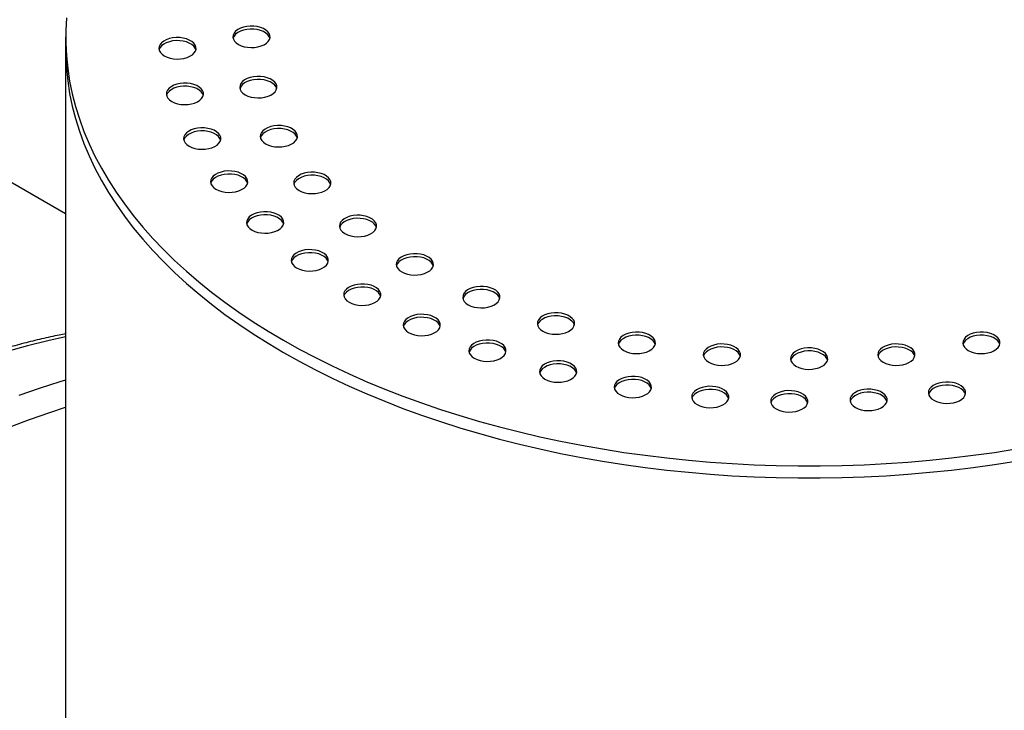
# Model space of a CAD drawing. Units: millimetres. Extents: x 8 to 413, y 5 to 290.
# Drawn here: x 299 to 323, y 227 to 244 of the extents above; entities that cross this region are included whole.
import ezdxf

# ---------------------------------------------------------------- set-up
doc = ezdxf.new("R2010")
doc.units = ezdxf.units.MM

msp = doc.modelspace()

# ---------------------------------------------------------------- linework, layer by layer
at = {"color": 7, "linetype": 'Continuous', "lineweight": 25}
for p, q in [((299.8449, 243.748765), (299.8449, 243.451841)), ((299.8449, 243.451841), (299.8449, 223.409476)), ((299.8449, 239.415752), (296.064845, 241.597931))]:
    msp.add_line(p, q, dxfattribs=at)
at = {"color": 7, "linetype": 'Continuous', "lineweight": 25, "flags": 128}
for points in [[(299.862865, 244.215233), (299.846897, 243.9043), (299.846897, 243.59323), (299.862865, 243.282297), (299.894786, 242.971774), (299.942634, 242.661933), (300.006365, 242.353046), (300.085924, 242.045386), (300.18124, 241.739222), (300.292231, 241.434822), (300.418799, 241.132455), (300.560832, 240.832387), (300.718206, 240.534879), (300.890783, 240.240195), (301.07841, 239.948592), (301.280923, 239.660327), (301.498145, 239.375653), (301.729885, 239.09482), (301.975938, 238.818074), (302.236089, 238.54566), (302.510109, 238.277815), (302.797758, 238.014776), (303.098784, 237.756773), (303.41292, 237.504033), (303.739893, 237.256777), (304.079414, 237.015224), (304.431185, 236.779586), (304.794897, 236.550068), (305.170232, 236.326873)], [(304.068943, 243.563218), (304.135579, 243.531456), (304.211423, 243.507548), (304.293734, 243.492358), (304.379538, 243.486436), (304.465732, 243.489995), (304.549202, 243.502906), (304.626931, 243.524704), (304.69611, 243.554599), (304.754237, 243.591513), (304.799213, 243.634109), (304.829412, 243.68085), (304.843742, 243.730045), (304.841686, 243.779917), (304.823317, 243.828663), (304.7893, 243.874522), (304.740864, 243.915835), (304.67976, 243.95111), (304.608195, 243.979071), (304.528758, 243.998709), (304.444318, 244.009313), (304.357928, 244.0105), (304.27271, 244.002227), (304.191744, 243.984794), (304.117956, 243.95883), (304.054013, 243.925274), (304.002227, 243.885338), (303.964469, 243.840466), (303.942103, 243.792279), (303.935938, 243.74252), (303.946197, 243.692987), (303.972509, 243.64547), (304.013924, 243.601686), (304.068943, 243.563218)], [(304.840331, 243.71165), (304.823317, 243.754432), (304.7893, 243.800291), (304.740864, 243.841604), (304.67976, 243.876879), (304.608195, 243.90484), (304.528758, 243.924478), (304.444318, 243.935082), (304.357928, 243.936269), (304.27271, 243.927996), (304.191744, 243.910563), (304.117956, 243.884599), (304.054013, 243.851043), (304.002227, 243.811107), (303.964469, 243.766235), (303.942103, 243.718048), (303.940379, 243.71165)], [(302.258387, 243.28298), (302.325023, 243.251218), (302.400867, 243.22731), (302.483179, 243.21212), (302.568982, 243.206198), (302.655176, 243.209757), (302.738646, 243.222668), (302.816375, 243.244466), (302.885554, 243.274361), (302.943681, 243.311275), (302.988657, 243.353871), (303.018856, 243.400612), (303.033186, 243.449807), (303.03113, 243.499679), (303.012761, 243.548425), (302.978744, 243.594284), (302.930308, 243.635597), (302.869204, 243.670872), (302.79764, 243.698833), (302.718202, 243.718471), (302.633762, 243.729075), (302.547372, 243.730262), (302.462154, 243.721989), (302.381188, 243.704556), (302.3074, 243.678592), (302.243458, 243.645036), (302.191671, 243.6051), (302.153913, 243.560228), (302.131547, 243.512041), (302.125382, 243.462283), (302.135641, 243.412749), (302.161953, 243.365232), (302.203368, 243.321448), (302.258387, 243.28298)], [(299.8449, 243.451841), (299.846897, 243.296306), (299.862865, 242.985373), (299.894786, 242.67485), (299.942634, 242.365009), (300.006365, 242.056122), (300.085924, 241.748462), (300.18124, 241.442298), (300.292231, 241.137898), (300.418799, 240.835532), (300.560832, 240.535463), (300.718206, 240.237955), (300.890783, 239.943271), (301.07841, 239.651668), (301.280923, 239.363403), (301.498145, 239.078729), (301.729885, 238.797896), (301.975938, 238.52115), (302.236089, 238.248736), (302.510109, 237.980891), (302.797758, 237.717852), (303.098784, 237.459849), (303.41292, 237.207109), (303.739893, 236.959853), (304.079414, 236.7183), (304.431185, 236.482662), (304.794897, 236.253144), (305.170232, 236.029949)], [(299.8449, 243.451841), (299.846897, 243.296306), (299.862865, 242.985373), (299.894786, 242.67485), (299.942634, 242.365009), (300.006365, 242.056122), (300.085924, 241.748462), (300.18124, 241.442298), (300.292231, 241.137898), (300.418799, 240.835532), (300.560832, 240.535463), (300.718206, 240.237955), (300.890783, 239.943271), (301.07841, 239.651668), (301.280923, 239.363403), (301.498145, 239.078729), (301.729885, 238.797896), (301.975938, 238.52115), (302.236089, 238.248736), (302.510109, 237.980891), (302.797758, 237.717852), (303.098784, 237.459849), (303.41292, 237.207109), (303.739893, 236.959853), (304.079414, 236.7183), (304.431185, 236.482662), (304.794897, 236.253144), (305.170232, 236.029949)], [(303.029775, 243.431412), (303.012761, 243.474194), (302.978744, 243.520053), (302.930308, 243.561366), (302.869204, 243.596641), (302.79764, 243.624602), (302.718202, 243.64424), (302.633762, 243.654844), (302.547372, 243.656031), (302.462154, 243.647758), (302.381188, 243.630325), (302.3074, 243.604361), (302.243458, 243.570805), (302.191671, 243.530869), (302.153913, 243.485997), (302.131547, 243.43781), (302.129824, 243.431412)], [(304.236829, 242.331749), (304.303465, 242.299987), (304.379309, 242.276079), (304.461621, 242.26089), (304.547424, 242.254967), (304.633619, 242.258526), (304.717089, 242.271438), (304.794818, 242.293235), (304.863996, 242.323131), (304.922124, 242.360044), (304.9671, 242.402641), (304.997298, 242.449381), (305.011629, 242.498577), (305.009572, 242.548449), (304.991203, 242.597195), (304.957186, 242.643053), (304.90875, 242.684366), (304.847646, 242.719641), (304.776082, 242.747603), (304.696644, 242.76724), (304.612204, 242.777844), (304.525814, 242.779031), (304.440596, 242.770759), (304.35963, 242.753325), (304.285842, 242.727361), (304.2219, 242.693805), (304.170113, 242.653869), (304.132355, 242.608997), (304.109989, 242.560811), (304.103825, 242.511052), (304.114084, 242.461519), (304.140396, 242.414001), (304.18181, 242.370217), (304.236829, 242.331749)], [(302.441032, 242.167553), (302.507668, 242.135791), (302.583512, 242.111884), (302.665824, 242.096694), (302.751627, 242.090772), (302.837822, 242.09433), (302.921292, 242.107242), (302.999021, 242.129039), (303.068199, 242.158935), (303.126327, 242.195848), (303.171303, 242.238445), (303.201501, 242.285186), (303.215832, 242.334381), (303.213775, 242.384253), (303.195406, 242.432999), (303.161389, 242.478857), (303.112953, 242.52017), (303.051849, 242.555445), (302.980285, 242.583407), (302.900847, 242.603044), (302.816408, 242.613648), (302.730017, 242.614836), (302.644799, 242.606563), (302.563833, 242.58913), (302.490045, 242.563166), (302.426103, 242.529609), (302.374316, 242.489673), (302.336558, 242.444801), (302.314192, 242.396615), (302.308028, 242.346856), (302.318287, 242.297323), (302.344599, 242.249806), (302.386013, 242.206022), (302.441032, 242.167553)], [(303.21242, 242.315985), (303.195406, 242.358768), (303.161389, 242.404626), (303.112953, 242.445939), (303.051849, 242.481214), (302.980285, 242.509176), (302.900847, 242.528813), (302.816408, 242.539417), (302.730017, 242.540605), (302.644799, 242.532332), (302.563833, 242.514899), (302.490045, 242.488935), (302.426103, 242.455378), (302.374316, 242.415442), (302.336558, 242.37057), (302.314192, 242.322384), (302.312469, 242.315985)], [(305.008217, 242.480181), (304.991203, 242.522964), (304.957186, 242.568822), (304.90875, 242.610135), (304.847646, 242.64541), (304.776082, 242.673372), (304.696644, 242.693009), (304.612204, 242.703613), (304.525814, 242.7048), (304.440596, 242.696528), (304.35963, 242.679094), (304.285842, 242.65313), (304.2219, 242.619574), (304.170113, 242.579638), (304.132355, 242.534766), (304.109989, 242.48658), (304.108266, 242.480181)], [(302.864404, 241.074137), (302.93104, 241.042375), (303.006884, 241.018468), (303.089196, 241.003278), (303.174999, 240.997356), (303.261194, 241.000914), (303.344664, 241.013826), (303.422393, 241.035623), (303.491571, 241.065519), (303.549699, 241.102432), (303.594675, 241.145029), (303.624873, 241.19177), (303.639204, 241.240965), (303.637147, 241.290837), (303.618778, 241.339583), (303.584761, 241.385441), (303.536325, 241.426755), (303.475221, 241.462029), (303.403657, 241.489991), (303.324219, 241.509628), (303.239779, 241.520233), (303.153389, 241.52142), (303.068171, 241.513147), (302.987205, 241.495714), (302.913417, 241.46975), (302.849475, 241.436193), (302.797688, 241.396257), (302.75993, 241.351385), (302.737564, 241.303199), (302.7314, 241.25344), (302.741659, 241.203907), (302.767971, 241.15639), (302.809385, 241.112606), (302.864404, 241.074137)], [(304.736354, 241.130604), (304.80299, 241.098842), (304.878834, 241.074934), (304.961146, 241.059744), (305.046949, 241.053822), (305.133143, 241.05738), (305.216614, 241.070292), (305.294342, 241.092089), (305.363521, 241.121985), (305.421649, 241.158898), (305.466625, 241.201495), (305.496823, 241.248236), (305.511153, 241.297431), (305.509097, 241.347303), (305.490728, 241.396049), (305.456711, 241.441907), (305.408275, 241.483221), (305.347171, 241.518495), (305.275607, 241.546457), (305.196169, 241.566095), (305.111729, 241.576699), (305.025339, 241.577886), (304.940121, 241.569613), (304.859155, 241.55218), (304.785367, 241.526216), (304.721425, 241.492659), (304.669638, 241.452723), (304.63188, 241.407851), (304.609514, 241.359665), (304.603349, 241.309906), (304.613608, 241.260373), (304.639921, 241.212856), (304.681335, 241.169072), (304.736354, 241.130604)], [(305.507742, 241.279035), (305.490728, 241.321818), (305.456711, 241.367676), (305.408275, 241.40899), (305.347171, 241.444264), (305.275607, 241.472226), (305.196169, 241.491864), (305.111729, 241.502468), (305.025339, 241.503655), (304.940121, 241.495382), (304.859155, 241.477949), (304.785367, 241.451985), (304.721425, 241.418428), (304.669638, 241.378492), (304.63188, 241.33362), (304.609514, 241.285434), (304.607791, 241.279035)], [(303.635792, 241.222569), (303.618778, 241.265352), (303.584761, 241.31121), (303.536325, 241.352524), (303.475221, 241.387798), (303.403657, 241.41576), (303.324219, 241.435397), (303.239779, 241.446002), (303.153389, 241.447189), (303.068171, 241.438916), (302.987205, 241.421483), (302.913417, 241.395519), (302.849475, 241.361962), (302.797688, 241.322026), (302.75993, 241.277154), (302.737564, 241.228968), (302.735841, 241.222569)], [(303.521826, 240.019976), (303.588462, 239.988214), (303.664306, 239.964306), (303.746617, 239.949116), (303.832421, 239.943194), (303.918615, 239.946753), (304.002085, 239.959664), (304.079814, 239.981462), (304.148993, 240.011357), (304.20712, 240.048271), (304.252096, 240.090867), (304.282295, 240.137608), (304.296625, 240.186803), (304.294569, 240.236675), (304.2762, 240.285421), (304.242183, 240.33128), (304.193747, 240.372593), (304.132643, 240.407868), (304.061079, 240.435829), (303.981641, 240.455467), (303.897201, 240.466071), (303.810811, 240.467258), (303.725593, 240.458985), (303.644627, 240.441552), (303.570839, 240.415588), (303.506897, 240.382032), (303.45511, 240.342096), (303.417352, 240.297224), (303.394986, 240.249037), (303.388821, 240.199279), (303.39908, 240.149745), (303.425392, 240.102228), (303.466807, 240.058444), (303.521826, 240.019976)], [(304.293214, 240.168408), (304.2762, 240.21119), (304.242183, 240.257049), (304.193747, 240.298362), (304.132643, 240.333637), (304.061079, 240.361598), (303.981641, 240.381236), (303.897201, 240.39184), (303.810811, 240.393027), (303.725593, 240.384754), (303.644627, 240.367321), (303.570839, 240.341357), (303.506897, 240.307801), (303.45511, 240.267865), (303.417352, 240.222993), (303.394986, 240.174807), (303.393263, 240.168408)], [(305.555218, 239.989357), (305.621854, 239.957595), (305.697698, 239.933687), (305.780009, 239.918497), (305.865813, 239.912575), (305.952007, 239.916134), (306.035477, 239.929045), (306.113206, 239.950843), (306.182384, 239.980738), (306.240512, 240.017652), (306.285488, 240.060248), (306.315687, 240.106989), (306.330017, 240.156184), (306.327961, 240.206056), (306.309592, 240.254802), (306.275575, 240.300661), (306.227139, 240.341974), (306.166034, 240.377249), (306.09447, 240.40521), (306.015033, 240.424848), (305.930593, 240.435452), (305.844203, 240.436639), (305.758985, 240.428366), (305.678019, 240.410933), (305.604231, 240.384969), (305.540288, 240.351413), (305.488502, 240.311477), (305.450743, 240.266605), (305.428378, 240.218418), (305.422213, 240.16866), (305.432472, 240.119126), (305.458784, 240.071609), (305.500198, 240.027825), (305.555218, 239.989357)], [(306.326605, 240.137789), (306.309592, 240.180571), (306.275575, 240.22643), (306.227139, 240.267743), (306.166034, 240.303018), (306.09447, 240.330979), (306.015033, 240.350617), (305.930593, 240.361221), (305.844203, 240.362408), (305.758985, 240.354135), (305.678019, 240.336702), (305.604231, 240.310738), (305.540288, 240.277182), (305.488502, 240.237246), (305.450743, 240.192374), (305.428378, 240.144188), (305.426654, 240.137789)], [(304.40293, 239.021693), (304.469566, 238.989931), (304.54541, 238.966023), (304.627721, 238.950834), (304.713525, 238.944911), (304.799719, 238.94847), (304.883189, 238.961382), (304.960918, 238.983179), (305.030097, 239.013075), (305.088224, 239.049988), (305.1332, 239.092585), (305.163399, 239.139325), (305.177729, 239.188521), (305.175673, 239.238393), (305.157304, 239.287139), (305.123287, 239.332997), (305.074851, 239.37431), (305.013747, 239.409585), (304.942182, 239.437547), (304.862745, 239.457184), (304.778305, 239.467788), (304.691915, 239.468975), (304.606697, 239.460703), (304.525731, 239.443269), (304.451943, 239.417305), (304.388, 239.383749), (304.336214, 239.343813), (304.298456, 239.298941), (304.27609, 239.250755), (304.269925, 239.200996), (304.280184, 239.151463), (304.306496, 239.103945), (304.34791, 239.060161), (304.40293, 239.021693)], [(305.174317, 239.170125), (305.157304, 239.212908), (305.123287, 239.258766), (305.074851, 239.300079), (305.013747, 239.335354), (304.942182, 239.363316), (304.862745, 239.382953), (304.778305, 239.393557), (304.691915, 239.394744), (304.606697, 239.386472), (304.525731, 239.369038), (304.451943, 239.343074), (304.388, 239.309518), (304.336214, 239.269582), (304.298456, 239.22471), (304.27609, 239.176524), (304.274366, 239.170125)], [(306.673257, 238.93611), (306.739893, 238.904348), (306.815737, 238.880441), (306.898048, 238.865251), (306.983852, 238.859329), (307.070046, 238.862887), (307.153516, 238.875799), (307.231245, 238.897596), (307.300423, 238.927492), (307.358551, 238.964405), (307.403527, 239.007002), (307.433726, 239.053743), (307.448056, 239.102938), (307.446, 239.15281), (307.427631, 239.201556), (307.393614, 239.247414), (307.345178, 239.288727), (307.284073, 239.324002), (307.212509, 239.351964), (307.133072, 239.371601), (307.048632, 239.382206), (306.962242, 239.383393), (306.877024, 239.37512), (306.796058, 239.357687), (306.72227, 239.331723), (306.658327, 239.298166), (306.606541, 239.25823), (306.568782, 239.213358), (306.546417, 239.165172), (306.540252, 239.115413), (306.550511, 239.06588), (306.576823, 239.018363), (306.618237, 238.974579), (306.673257, 238.93611)], [(307.444644, 239.084542), (307.427631, 239.127325), (307.393614, 239.173183), (307.345178, 239.214497), (307.284073, 239.249771), (307.212509, 239.277733), (307.133072, 239.29737), (307.048632, 239.307975), (306.962242, 239.309162), (306.877024, 239.300889), (306.796058, 239.283456), (306.72227, 239.257492), (306.658327, 239.223935), (306.606541, 239.183999), (306.568782, 239.139127), (306.546417, 239.090941), (306.544693, 239.084542)], [(305.49382, 238.095033), (305.560456, 238.063271), (305.6363, 238.039363), (305.718612, 238.024174), (305.804415, 238.018251), (305.890609, 238.02181), (305.974079, 238.034722), (306.051808, 238.056519), (306.120987, 238.086415), (306.179114, 238.123328), (306.22409, 238.165925), (306.254289, 238.212665), (306.268619, 238.261861), (306.266563, 238.311733), (306.248194, 238.360479), (306.214177, 238.406337), (306.165741, 238.44765), (306.104637, 238.482925), (306.033073, 238.510887), (305.953635, 238.530524), (305.869195, 238.541128), (305.782805, 238.542315), (305.697587, 238.534043), (305.616621, 238.516609), (305.542833, 238.490645), (305.478891, 238.457089), (305.427104, 238.417153), (305.389346, 238.372281), (305.36698, 238.324095), (305.360815, 238.274336), (305.371074, 238.224803), (305.397387, 238.177285), (305.438801, 238.133501), (305.49382, 238.095033)], [(306.265208, 238.243465), (306.248194, 238.286248), (306.214177, 238.332106), (306.165741, 238.373419), (306.104637, 238.408694), (306.033073, 238.436656), (305.953635, 238.456293), (305.869195, 238.466897), (305.782805, 238.468084), (305.697587, 238.459812), (305.616621, 238.442378), (305.542833, 238.416414), (305.478891, 238.382858), (305.427104, 238.342922), (305.389346, 238.29805), (305.36698, 238.249864), (305.365257, 238.243465)], [(308.062941, 237.996799), (308.129577, 237.965037), (308.205422, 237.941129), (308.287733, 237.925939), (308.373536, 237.920017), (308.459731, 237.923576), (308.543201, 237.936487), (308.62093, 237.958285), (308.690108, 237.98818), (308.748236, 238.025094), (308.793212, 238.06769), (308.823411, 238.114431), (308.837741, 238.163626), (308.835684, 238.213498), (308.817316, 238.262244), (308.783298, 238.308103), (308.734862, 238.349416), (308.673758, 238.384691), (308.602194, 238.412652), (308.522756, 238.43229), (308.438317, 238.442894), (308.351927, 238.444081), (308.266708, 238.435808), (308.185742, 238.418375), (308.111955, 238.392411), (308.048012, 238.358855), (307.996226, 238.318919), (307.958467, 238.274047), (307.936101, 238.225861), (307.929937, 238.176102), (307.940196, 238.126568), (307.966508, 238.079051), (308.007922, 238.035267), (308.062941, 237.996799)], [(308.834329, 238.145231), (308.817316, 238.188013), (308.783298, 238.233872), (308.734862, 238.275185), (308.673758, 238.31046), (308.602194, 238.338421), (308.522756, 238.358059), (308.438317, 238.368663), (308.351927, 238.36985), (308.266708, 238.361577), (308.185742, 238.344144), (308.111955, 238.31818), (308.048012, 238.284624), (307.996226, 238.244688), (307.958467, 238.199816), (307.936101, 238.15163), (307.934378, 238.145231)], [(306.777293, 237.25461), (306.843929, 237.222848), (306.919773, 237.19894), (307.002084, 237.18375), (307.087888, 237.177828), (307.174082, 237.181387), (307.257552, 237.194298), (307.335281, 237.216095), (307.404459, 237.245991), (307.462587, 237.282904), (307.507563, 237.325501), (307.537762, 237.372242), (307.552092, 237.421437), (307.550036, 237.471309), (307.531667, 237.520055), (307.49765, 237.565914), (307.449214, 237.607227), (307.388109, 237.642501), (307.316545, 237.670463), (307.237108, 237.690101), (307.152668, 237.700705), (307.066278, 237.701892), (306.98106, 237.693619), (306.900094, 237.676186), (306.826306, 237.650222), (306.762363, 237.616665), (306.710577, 237.57673), (306.672819, 237.531858), (306.650453, 237.483671), (306.644288, 237.433912), (306.654547, 237.384379), (306.680859, 237.336862), (306.722273, 237.293078), (306.777293, 237.25461)], [(307.54868, 237.403041), (307.531667, 237.445824), (307.49765, 237.491683), (307.449214, 237.532996), (307.388109, 237.56827), (307.316545, 237.596232), (307.237108, 237.61587), (307.152668, 237.626474), (307.066278, 237.627661), (306.98106, 237.619388), (306.900094, 237.601955), (306.826306, 237.575991), (306.762363, 237.542434), (306.710577, 237.502499), (306.672819, 237.457627), (306.650453, 237.40944), (306.648729, 237.403041)], [(309.690053, 237.194551), (309.756689, 237.162789), (309.832533, 237.138881), (309.914845, 237.123691), (310.000648, 237.117769), (310.086842, 237.121328), (310.170313, 237.134239), (310.248041, 237.156037), (310.31722, 237.185932), (310.375348, 237.222846), (310.420324, 237.265442), (310.450522, 237.312183), (310.464853, 237.361379), (310.462796, 237.411251), (310.444427, 237.459997), (310.41041, 237.505855), (310.361974, 237.547168), (310.30087, 237.582443), (310.229306, 237.610404), (310.149868, 237.630042), (310.065428, 237.640646), (309.979038, 237.641833), (309.89382, 237.633561), (309.812854, 237.616127), (309.739066, 237.590163), (309.675124, 237.556607), (309.623337, 237.516671), (309.585579, 237.471799), (309.563213, 237.423613), (309.557048, 237.373854), (309.567308, 237.32432), (309.59362, 237.276803), (309.635034, 237.233019), (309.690053, 237.194551)], [(310.461441, 237.342983), (310.444427, 237.385766), (310.41041, 237.431624), (310.361974, 237.472937), (310.30087, 237.508212), (310.229306, 237.536173), (310.149868, 237.555811), (310.065428, 237.566415), (309.979038, 237.567602), (309.89382, 237.55933), (309.812854, 237.541896), (309.739066, 237.515932), (309.675124, 237.482376), (309.623337, 237.44244), (309.585579, 237.397568), (309.563213, 237.349382), (309.56149, 237.342983)], [(308.233107, 236.513677), (308.299743, 236.481915), (308.375587, 236.458007), (308.457898, 236.442817), (308.543702, 236.436895), (308.629896, 236.440454), (308.713366, 236.453365), (308.791095, 236.475162), (308.860273, 236.505058), (308.918401, 236.541971), (308.963377, 236.584568), (308.993576, 236.631309), (309.007906, 236.680504), (309.00585, 236.730376), (308.987481, 236.779122), (308.953464, 236.824981), (308.905028, 236.866294), (308.843923, 236.901568), (308.772359, 236.92953), (308.692922, 236.949168), (308.608482, 236.959772), (308.522092, 236.960959), (308.436874, 236.952686), (308.355908, 236.935253), (308.28212, 236.909289), (308.218177, 236.875732), (308.166391, 236.835797), (308.128632, 236.790925), (308.106267, 236.742738), (308.100102, 236.692979), (308.110361, 236.643446), (308.136673, 236.595929), (308.178087, 236.552145), (308.233107, 236.513677)], [(311.514527, 236.549121), (311.581163, 236.517359), (311.657007, 236.493451), (311.739319, 236.478261), (311.825122, 236.472339), (311.911316, 236.475898), (311.994786, 236.488809), (312.072515, 236.510607), (312.141694, 236.540502), (312.199821, 236.577415), (312.244798, 236.620012), (312.274996, 236.666753), (312.289326, 236.715948), (312.28727, 236.76582), (312.268901, 236.814566), (312.234884, 236.860425), (312.186448, 236.901738), (312.125344, 236.937013), (312.05378, 236.964974), (311.974342, 236.984612), (311.889902, 236.995216), (311.803512, 236.996403), (311.718294, 236.98813), (311.637328, 236.970697), (311.56354, 236.944733), (311.499598, 236.911176), (311.447811, 236.871241), (311.410053, 236.826369), (311.387687, 236.778182), (311.381522, 236.728423), (311.391781, 236.67889), (311.418094, 236.631373), (311.459508, 236.587589), (311.514527, 236.549121)], [(309.004494, 236.662108), (308.987481, 236.704891), (308.953464, 236.75075), (308.905028, 236.792063), (308.843923, 236.827337), (308.772359, 236.855299), (308.692922, 236.874937), (308.608482, 236.885541), (308.522092, 236.886728), (308.436874, 236.878455), (308.355908, 236.861022), (308.28212, 236.835058), (308.218177, 236.801501), (308.166391, 236.761566), (308.128632, 236.716694), (308.106267, 236.668507), (308.104543, 236.662108)], [(312.285915, 236.697553), (312.268901, 236.740335), (312.234884, 236.786194), (312.186448, 236.827507), (312.125344, 236.862782), (312.05378, 236.890743), (311.974342, 236.910381), (311.889902, 236.920985), (311.803512, 236.922172), (311.718294, 236.913899), (311.637328, 236.896466), (311.56354, 236.870502), (311.499598, 236.836945), (311.447811, 236.79701), (311.410053, 236.752138), (311.387687, 236.703951), (311.385964, 236.697553)], [(313.491438, 236.076401), (313.558074, 236.044639), (313.633919, 236.020731), (313.71623, 236.005541), (313.802033, 235.999619), (313.888228, 236.003178), (313.971698, 236.016089), (314.049427, 236.037887), (314.118605, 236.067782), (314.176733, 236.104696), (314.221709, 236.147292), (314.251908, 236.194033), (314.266238, 236.243229), (314.264181, 236.2931), (314.245813, 236.341846), (314.211796, 236.387705), (314.16336, 236.429018), (314.102255, 236.464293), (314.030691, 236.492254), (313.951254, 236.511892), (313.866814, 236.522496), (313.780424, 236.523683), (313.695206, 236.51541), (313.614239, 236.497977), (313.540452, 236.472013), (313.476509, 236.438457), (313.424723, 236.398521), (313.386964, 236.353649), (313.364599, 236.305463), (313.358434, 236.255704), (313.368693, 236.20617), (313.395005, 236.158653), (313.436419, 236.114869), (313.491438, 236.076401)], [(314.262826, 236.224833), (314.245813, 236.267616), (314.211796, 236.313474), (314.16336, 236.354787), (314.102255, 236.390062), (314.030691, 236.418023), (313.951254, 236.437661), (313.866814, 236.448265), (313.780424, 236.449452), (313.695206, 236.44118), (313.614239, 236.423746), (313.540452, 236.397782), (313.476509, 236.364226), (313.424723, 236.32429), (313.386964, 236.279418), (313.364599, 236.231232), (313.362875, 236.224833)], [(321.919175, 236.076401), (321.985811, 236.044639), (322.061655, 236.020731), (322.143966, 236.005541), (322.22977, 235.999619), (322.315964, 236.003178), (322.399434, 236.016089), (322.477163, 236.037887), (322.546341, 236.067782), (322.604469, 236.104696), (322.649445, 236.147292), (322.679644, 236.194033), (322.693974, 236.243229), (322.691918, 236.2931), (322.673549, 236.341846), (322.639532, 236.387705), (322.591096, 236.429018), (322.529991, 236.464293), (322.458427, 236.492254), (322.37899, 236.511892), (322.29455, 236.522496), (322.20816, 236.523683), (322.122942, 236.51541), (322.041976, 236.497977), (321.968188, 236.472013), (321.904245, 236.438457), (321.852459, 236.398521), (321.814701, 236.353649), (321.792335, 236.305463), (321.78617, 236.255704), (321.796429, 236.20617), (321.822741, 236.158653), (321.864155, 236.114869), (321.919175, 236.076401)], [(322.690562, 236.224833), (322.673549, 236.267616), (322.639532, 236.313474), (322.591096, 236.354787), (322.529991, 236.390062), (322.458427, 236.418023), (322.37899, 236.437661), (322.29455, 236.448265), (322.20816, 236.449452), (322.122942, 236.44118), (322.041976, 236.423746), (321.968188, 236.397782), (321.904245, 236.364226), (321.852459, 236.32429), (321.814701, 236.279418), (321.792335, 236.231232), (321.790611, 236.224833)], [(305.170232, 236.326873), (305.556858, 236.110197), (305.954438, 235.90023), (306.36262, 235.697157), (306.781048, 235.501156), (307.209353, 235.312399), (307.647159, 235.131052), (308.094081, 234.957274), (308.549728, 234.791217), (309.013699, 234.633029), (309.485586, 234.482847), (309.964975, 234.340803), (310.451445, 234.207023), (310.944568, 234.081623), (311.443912, 233.964715), (311.949038, 233.8564), (312.459502, 233.756773), (312.974855, 233.665923), (313.494646, 233.583929), (314.018418, 233.510864), (314.54571, 233.44679), (315.07606, 233.391765), (315.609001, 233.345836), (316.144066, 233.309045), (316.680784, 233.281423), (317.218685, 233.262995), (317.757295, 233.253777), (318.296142, 233.253777), (318.834752, 233.262995), (319.372653, 233.281423), (319.909371, 233.309045), (320.444436, 233.345836), (320.977378, 233.391765), (321.507727, 233.44679), (322.035019, 233.510864), (322.558791, 233.583929), (323.078582, 233.665923)], [(309.838303, 235.883919), (309.904939, 235.852157), (309.980783, 235.828249), (310.063094, 235.81306), (310.148898, 235.807137), (310.235092, 235.810696), (310.318562, 235.823608), (310.396291, 235.845405), (310.46547, 235.875301), (310.523597, 235.912214), (310.568573, 235.954811), (310.598772, 236.001551), (310.613102, 236.050747), (310.611046, 236.100619), (310.592677, 236.149365), (310.55866, 236.195223), (310.510224, 236.236536), (310.44912, 236.271811), (310.377555, 236.299772), (310.298118, 236.31941), (310.213678, 236.330014), (310.127288, 236.331201), (310.04207, 236.322929), (309.961104, 236.305495), (309.887316, 236.279531), (309.823373, 236.245975), (309.771587, 236.206039), (309.733829, 236.161167), (309.711463, 236.112981), (309.705298, 236.063222), (309.715557, 236.013689), (309.741869, 235.966171), (309.783283, 235.922387), (309.838303, 235.883919)], [(310.609691, 236.032351), (310.592677, 236.075134), (310.55866, 236.120992), (310.510224, 236.162305), (310.44912, 236.19758), (310.377555, 236.225541), (310.298118, 236.245179), (310.213678, 236.255783), (310.127288, 236.25697), (310.04207, 236.248698), (309.961104, 236.231264), (309.887316, 236.2053), (309.823373, 236.171744), (309.771587, 236.131808), (309.733829, 236.086936), (309.711463, 236.03875), (309.709739, 236.032351)], [(315.572109, 235.788031), (315.638745, 235.756269), (315.714589, 235.732361), (315.796901, 235.717172), (315.882704, 235.711249), (315.968899, 235.714808), (316.052369, 235.72772), (316.130098, 235.749517), (316.199276, 235.779413), (316.257404, 235.816326), (316.30238, 235.858923), (316.332579, 235.905664), (316.346909, 235.954859), (316.344852, 236.004731), (316.326484, 236.053477), (316.292466, 236.099335), (316.24403, 236.140648), (316.182926, 236.175923), (316.111362, 236.203885), (316.031924, 236.223522), (315.947485, 236.234126), (315.861095, 236.235314), (315.775876, 236.227041), (315.69491, 236.209608), (315.621122, 236.183643), (315.55718, 236.150087), (315.505394, 236.110151), (315.467635, 236.065279), (315.445269, 236.017093), (315.439105, 235.967334), (315.449364, 235.917801), (315.475676, 235.870283), (315.51709, 235.826499), (315.572109, 235.788031)], [(319.838504, 235.788031), (319.90514, 235.756269), (319.980984, 235.732361), (320.063295, 235.717172), (320.149099, 235.711249), (320.235293, 235.714808), (320.318763, 235.72772), (320.396492, 235.749517), (320.465671, 235.779413), (320.523798, 235.816326), (320.568774, 235.858923), (320.598973, 235.905664), (320.613303, 235.954859), (320.611247, 236.004731), (320.592878, 236.053477), (320.558861, 236.099335), (320.510425, 236.140648), (320.449321, 236.175923), (320.377756, 236.203885), (320.298319, 236.223522), (320.213879, 236.234126), (320.127489, 236.235314), (320.042271, 236.227041), (319.961305, 236.209608), (319.887517, 236.183643), (319.823574, 236.150087), (319.771788, 236.110151), (319.73403, 236.065279), (319.711664, 236.017093), (319.705499, 235.967334), (319.715758, 235.917801), (319.74207, 235.870283), (319.783484, 235.826499), (319.838504, 235.788031)], [(305.170232, 236.029949), (305.556858, 235.813273), (305.954438, 235.603307), (306.36262, 235.400233), (306.781048, 235.204232), (307.209353, 235.015475), (307.647159, 234.834128), (308.094081, 234.66035), (308.549728, 234.494293), (309.013699, 234.336105), (309.485586, 234.185923), (309.964975, 234.043879), (310.451445, 233.910099), (310.944568, 233.784699), (311.443912, 233.667791), (311.949038, 233.559476), (312.459502, 233.45985), (312.974855, 233.368999), (313.494646, 233.287006), (314.018418, 233.21394), (314.54571, 233.149866), (315.07606, 233.094841), (315.609001, 233.048912), (316.144066, 233.012121), (316.680784, 232.984499), (317.218685, 232.966071), (317.757295, 232.956853), (318.296142, 232.956853), (318.834752, 232.966071), (319.372653, 232.984499), (319.909371, 233.012121), (320.444436, 233.048912), (320.977378, 233.094841), (321.507727, 233.149866), (322.035019, 233.21394), (322.558791, 233.287006), (323.078582, 233.368999)], [(305.170232, 236.029949), (305.556858, 235.813273), (305.954438, 235.603307), (306.36262, 235.400233), (306.781048, 235.204232), (307.209353, 235.015475), (307.647159, 234.834128), (308.094081, 234.66035), (308.549728, 234.494293), (309.013699, 234.336105), (309.485586, 234.185923), (309.964975, 234.043879), (310.451445, 233.910099), (310.944568, 233.784699), (311.443912, 233.667791), (311.949038, 233.559476), (312.459502, 233.45985), (312.974855, 233.368999), (313.494646, 233.287006), (314.018418, 233.21394), (314.54571, 233.149866), (315.07606, 233.094841), (315.609001, 233.048912), (316.144066, 233.012121), (316.680784, 232.984499), (317.218685, 232.966071), (317.757295, 232.956853), (318.296142, 232.956853), (318.834752, 232.966071), (319.372653, 232.984499), (319.909371, 233.012121), (320.444436, 233.048912), (320.977378, 233.094841), (321.507727, 233.149866), (322.035019, 233.21394), (322.558791, 233.287006), (323.078582, 233.368999)], [(316.343497, 235.936463), (316.326484, 235.979246), (316.292466, 236.025104), (316.24403, 236.066417), (316.182926, 236.101692), (316.111362, 236.129654), (316.031924, 236.149291), (315.947485, 236.159895), (315.861095, 236.161083), (315.775876, 236.15281), (315.69491, 236.135377), (315.621122, 236.109412), (315.55718, 236.075856), (315.505394, 236.03592), (315.467635, 235.991048), (315.445269, 235.942862), (315.443546, 235.936463)], [(317.705306, 235.691113), (317.771942, 235.659351), (317.847787, 235.635443), (317.930098, 235.620253), (318.015902, 235.614331), (318.102096, 235.61789), (318.185566, 235.630801), (318.263295, 235.652598), (318.332473, 235.682494), (318.390601, 235.719407), (318.435577, 235.762004), (318.465776, 235.808745), (318.480106, 235.85794), (318.47805, 235.907812), (318.459681, 235.956558), (318.425664, 236.002417), (318.377228, 236.04373), (318.316123, 236.079004), (318.244559, 236.106966), (318.165122, 236.126604), (318.080682, 236.137208), (317.994292, 236.138395), (317.909074, 236.130122), (317.828108, 236.112689), (317.75432, 236.086725), (317.690377, 236.053168), (317.638591, 236.013232), (317.600832, 235.968361), (317.578467, 235.920174), (317.572302, 235.870415), (317.582561, 235.820882), (317.608873, 235.773365), (317.650287, 235.729581), (317.705306, 235.691113)], [(318.476694, 235.839544), (318.459681, 235.882327), (318.425664, 235.928186), (318.377228, 235.969499), (318.316123, 236.004773), (318.244559, 236.032735), (318.165122, 236.052373), (318.080682, 236.062977), (317.994292, 236.064164), (317.909074, 236.055891), (317.828108, 236.038458), (317.75432, 236.012494), (317.690377, 235.978937), (317.638591, 235.939002), (317.600832, 235.89413), (317.578467, 235.845943), (317.576743, 235.839544)], [(320.609891, 235.936463), (320.592878, 235.979246), (320.558861, 236.025104), (320.510425, 236.066417), (320.449321, 236.101692), (320.377756, 236.129654), (320.298319, 236.149291), (320.213879, 236.159895), (320.127489, 236.161083), (320.042271, 236.15281), (319.961305, 236.135377), (319.887517, 236.109412), (319.823574, 236.075856), (319.771788, 236.03592), (319.73403, 235.991048), (319.711664, 235.942862), (319.70994, 235.936463)], [(311.567566, 235.375269), (311.634202, 235.343507), (311.710047, 235.319599), (311.792358, 235.304409), (311.878161, 235.298487), (311.964356, 235.302046), (312.047826, 235.314957), (312.125555, 235.336755), (312.194733, 235.36665), (312.252861, 235.403563), (312.297837, 235.44616), (312.328036, 235.492901), (312.342366, 235.542096), (312.340309, 235.591968), (312.321941, 235.640714), (312.287924, 235.686573), (312.239487, 235.727886), (312.178383, 235.763161), (312.106819, 235.791122), (312.027381, 235.81076), (311.942942, 235.821364), (311.856552, 235.822551), (311.771334, 235.814278), (311.690367, 235.796845), (311.61658, 235.770881), (311.552637, 235.737324), (311.500851, 235.697389), (311.463092, 235.652517), (311.440727, 235.60433), (311.434562, 235.554571), (311.444821, 235.505038), (311.471133, 235.457521), (311.512547, 235.413737), (311.567566, 235.375269)], [(312.338954, 235.523701), (312.321941, 235.566483), (312.287924, 235.612342), (312.239487, 235.653655), (312.178383, 235.68893), (312.106819, 235.716891), (312.027381, 235.736529), (311.942942, 235.747133), (311.856552, 235.74832), (311.771334, 235.740047), (311.690367, 235.722614), (311.61658, 235.69665), (311.552637, 235.663093), (311.500851, 235.623158), (311.463092, 235.578286), (311.440727, 235.530099), (311.439003, 235.523701)], [(313.393626, 234.995747), (313.460262, 234.963985), (313.536106, 234.940077), (313.618417, 234.924888), (313.704221, 234.918965), (313.790415, 234.922524), (313.873885, 234.935436), (313.951614, 234.957233), (314.020793, 234.987129), (314.07892, 235.024042), (314.123896, 235.066639), (314.154095, 235.113379), (314.168425, 235.162575), (314.166369, 235.212447), (314.148, 235.261193), (314.113983, 235.307051), (314.065547, 235.348364), (314.004443, 235.383639), (313.932878, 235.411601), (313.853441, 235.431238), (313.769001, 235.441842), (313.682611, 235.443029), (313.597393, 235.434757), (313.516427, 235.417323), (313.442639, 235.391359), (313.378696, 235.357803), (313.32691, 235.317867), (313.289152, 235.272995), (313.266786, 235.224809), (313.260621, 235.17505), (313.27088, 235.125517), (313.297192, 235.077999), (313.338606, 235.034215), (313.393626, 234.995747)], [(314.165013, 235.144179), (314.148, 235.186962), (314.113983, 235.23282), (314.065547, 235.274133), (314.004443, 235.309408), (313.932878, 235.33737), (313.853441, 235.357007), (313.769001, 235.367611), (313.682611, 235.368798), (313.597393, 235.360526), (313.516427, 235.343092), (313.442639, 235.317128), (313.378696, 235.283572), (313.32691, 235.243636), (313.289152, 235.198764), (313.266786, 235.150578), (313.265062, 235.144179)], [(321.076611, 234.856362), (321.143247, 234.824601), (321.219091, 234.800693), (321.301403, 234.785503), (321.387206, 234.779581), (321.473401, 234.783139), (321.556871, 234.796051), (321.6346, 234.817848), (321.703778, 234.847744), (321.761906, 234.884657), (321.806882, 234.927254), (321.83708, 234.973995), (321.851411, 235.02319), (321.849354, 235.073062), (321.830985, 235.121808), (321.796968, 235.167666), (321.748532, 235.20898), (321.687428, 235.244254), (321.615864, 235.272216), (321.536426, 235.291853), (321.451987, 235.302458), (321.365596, 235.303645), (321.280378, 235.295372), (321.199412, 235.277939), (321.125624, 235.251975), (321.061682, 235.218418), (321.009895, 235.178482), (320.972137, 235.13361), (320.949771, 235.085424), (320.943607, 235.035665), (320.953866, 234.986132), (320.980178, 234.938615), (321.021592, 234.894831), (321.076611, 234.856362)], [(315.287683, 234.75134), (315.354319, 234.719578), (315.430163, 234.69567), (315.512475, 234.68048), (315.598278, 234.674558), (315.684472, 234.678117), (315.767942, 234.691028), (315.845671, 234.712826), (315.91485, 234.742721), (315.972977, 234.779634), (316.017953, 234.822231), (316.048152, 234.868972), (316.062482, 234.918167), (316.060426, 234.968039), (316.042057, 235.016785), (316.00804, 235.062644), (315.959604, 235.103957), (315.8985, 235.139232), (315.826936, 235.167193), (315.747498, 235.186831), (315.663058, 235.197435), (315.576668, 235.198622), (315.49145, 235.190349), (315.410484, 235.172916), (315.336696, 235.146952), (315.272754, 235.113395), (315.220967, 235.07346), (315.183209, 235.028588), (315.160843, 234.980401), (315.154678, 234.930642), (315.164937, 234.881109), (315.19125, 234.833592), (315.232664, 234.789808), (315.287683, 234.75134)], [(316.059071, 234.899772), (316.042057, 234.942554), (316.00804, 234.988413), (315.959604, 235.029726), (315.8985, 235.065001), (315.826936, 235.092962), (315.747498, 235.1126), (315.663058, 235.123204), (315.576668, 235.124391), (315.49145, 235.116118), (315.410484, 235.098685), (315.336696, 235.072721), (315.272754, 235.039165), (315.220967, 234.999229), (315.183209, 234.954357), (315.160843, 234.90617), (315.15912, 234.899772)], [(317.219867, 234.645901), (317.286503, 234.614139), (317.362348, 234.590231), (317.444659, 234.575041), (317.530463, 234.569119), (317.616657, 234.572678), (317.700127, 234.585589), (317.777856, 234.607387), (317.847034, 234.637282), (317.905162, 234.674196), (317.950138, 234.716792), (317.980337, 234.763533), (317.994667, 234.812729), (317.992611, 234.862601), (317.974242, 234.911347), (317.940225, 234.957205), (317.891789, 234.998518), (317.830684, 235.033793), (317.75912, 235.061754), (317.679683, 235.081392), (317.595243, 235.091996), (317.508853, 235.093183), (317.423635, 235.084911), (317.342669, 235.067477), (317.268881, 235.041513), (317.204938, 235.007957), (317.153152, 234.968021), (317.115393, 234.923149), (317.093028, 234.874963), (317.086863, 234.825204), (317.097122, 234.77567), (317.123434, 234.728153), (317.164848, 234.684369), (317.219867, 234.645901)], [(317.991255, 234.794333), (317.974242, 234.837116), (317.940225, 234.882974), (317.891789, 234.924287), (317.830684, 234.959562), (317.75912, 234.987523), (317.679683, 235.007161), (317.595243, 235.017765), (317.508853, 235.018952), (317.423635, 235.01068), (317.342669, 234.993246), (317.268881, 234.967282), (317.204938, 234.933726), (317.153152, 234.89379), (317.115393, 234.848918), (317.093028, 234.800732), (317.091304, 234.794333)], [(319.159708, 234.681093), (319.226344, 234.649332), (319.302188, 234.625424), (319.384499, 234.610234), (319.470303, 234.604312), (319.556497, 234.60787), (319.639967, 234.620782), (319.717696, 234.642579), (319.786875, 234.672475), (319.845002, 234.709388), (319.889978, 234.751985), (319.920177, 234.798726), (319.934507, 234.847921), (319.932451, 234.897793), (319.914082, 234.946539), (319.880065, 234.992397), (319.831629, 235.033711), (319.770524, 235.068985), (319.69896, 235.096947), (319.619523, 235.116585), (319.535083, 235.127189), (319.448693, 235.128376), (319.363475, 235.120103), (319.282509, 235.10267), (319.208721, 235.076706), (319.144778, 235.043149), (319.092992, 235.003213), (319.055234, 234.958341), (319.032868, 234.910155), (319.026703, 234.860396), (319.036962, 234.810863), (319.063274, 234.763346), (319.104688, 234.719562), (319.159708, 234.681093)], [(319.931095, 234.829525), (319.914082, 234.872308), (319.880065, 234.918166), (319.831629, 234.95948), (319.770524, 234.994754), (319.69896, 235.022716), (319.619523, 235.042354), (319.535083, 235.052958), (319.448693, 235.054145), (319.363475, 235.045872), (319.282509, 235.028439), (319.208721, 235.002475), (319.144778, 234.968918), (319.092992, 234.928982), (319.055234, 234.88411), (319.032868, 234.835924), (319.031144, 234.829525)], [(321.847999, 235.004794), (321.830985, 235.047577), (321.796968, 235.093435), (321.748532, 235.134749), (321.687428, 235.170023), (321.615864, 235.197985), (321.536426, 235.217623), (321.451987, 235.228227), (321.365596, 235.229414), (321.280378, 235.221141), (321.199412, 235.203708), (321.125624, 235.177744), (321.061682, 235.144187), (321.009895, 235.104251), (320.972137, 235.059379), (320.949771, 235.011193), (320.948048, 235.004794)], [(298.463579, 234.200434), (298.961146, 234.388943), (299.456304, 234.561056), (299.8449, 234.685153)]]:
    msp.add_lwpolyline(points, dxfattribs=at)
at = {"color": 8, "linetype": 'Continuous', "lineweight": 25, "flags": 128}
for points in [[(299.8449, 236.410509), (299.408167, 236.314193), (298.914165, 236.189896), (298.416685, 236.048605)], [(299.8449, 235.348541), (299.702334, 235.306415), (299.201717, 235.148225), (298.698307, 234.973244)]]:
    msp.add_lwpolyline(points, dxfattribs=at)
at = {"color": 7, "linetype": 'Continuous', "lineweight": 25}
msp.add_open_spline([(299.8449, 236.482013), (299.793414, 236.47247), (299.598973, 236.436427), (299.258594, 236.360351), (298.823971, 236.253859), (298.386611, 236.133476), (297.946997, 236.000378), (297.505302, 235.854346), (297.061783, 235.695545), (296.616673, 235.524044), (296.170211, 235.339948), (295.722634, 235.143362), (295.274176, 234.934398), (294.825074, 234.713175), (294.375562, 234.479819), (293.925873, 234.234459), (293.476241, 233.977235), (293.026897, 233.708287), (292.578071, 233.427765), (292.129992, 233.135821), (291.682888, 232.832614), (291.236986, 232.518308), (290.792512, 232.19307), (290.349691, 231.857077), (289.908747, 231.510505), (289.469903, 231.15354), (289.033379, 230.786369), (288.599398, 230.409188), (288.168177, 230.022193), (287.739935, 229.625588), (287.314887, 229.21958), (286.893249, 228.804381), (286.475233, 228.380209), (286.061051, 227.947282), (285.650912, 227.505826), (285.245023, 227.056071), (284.843591, 226.598249), (284.446818, 226.132598), (284.054906, 225.659357), (283.668053, 225.178772), (283.286457, 224.691091), (282.91031, 224.196565), (282.539805, 223.695449), (282.17513, 223.188001), (281.816471, 222.674483), (281.46401, 222.155158), (281.117927, 221.630295), (280.7784, 221.100163), (280.445601, 220.565034), (280.119702, 220.025183), (279.800869, 219.480887), (279.489266, 218.932426), (279.185052, 218.380082), (278.888385, 217.824138), (278.599417, 217.264879), (278.318297, 216.702593), (278.045169, 216.137566), (277.780176, 215.570089), (277.523454, 215.000452), (277.275136, 214.428947), (277.035352, 213.855865), (276.804225, 213.2815), (276.581878, 212.706146), (276.368425, 212.130097), (276.163979, 211.553647), (275.968647, 210.977089), (275.782533, 210.40072), (275.605736, 209.824833), (275.438349, 209.249722), (275.280463, 208.67568), (275.132162, 208.103), (274.993528, 207.531975), (274.864635, 206.962895), (274.745556, 206.396051), (274.636357, 205.831733), (274.5371, 205.270228), (274.447843, 204.711823), (274.368637, 204.156803), (274.299531, 203.605453), (274.240568, 203.058053), (274.191785, 202.514886), (274.153218, 201.976228), (274.124893, 201.442359), (274.106835, 200.913551), (274.099063, 200.390079), (274.101591, 199.872213), (274.114427, 199.360222), (274.137575, 198.854373), (274.171034, 198.354932), (274.214796, 197.862163), (274.268849, 197.376328), (274.333175, 196.897685), (274.40775, 196.42649), (274.492544, 195.962998), (274.58752, 195.50746), (274.692637, 195.060123), (274.807845, 194.621235), (274.933088, 194.191036), (275.068303, 193.769767), (275.21342, 193.357663), (275.368361, 192.954954), (275.53304, 192.561868), (275.707364, 192.178626), (275.891234, 191.805444), (276.084539, 191.44253), (276.287165, 191.090088), (276.498989, 190.748311), (276.719882, 190.417387), (276.949709, 190.097492), (277.188329, 189.788795), (277.435596, 189.491456), (277.691363, 189.205623), (277.955478, 188.931438), (278.227784, 188.669023), (278.508144, 188.41853), (278.796333, 188.179959), (279.092454, 187.953841), (279.379979, 187.749628), (279.57237, 187.62679), (279.660593, 187.570461)], degree=3, knots=[0, 0, 0, 0, 0.003098449, 0.011701553, 0.020309118, 0.028920587, 0.037535423, 0.046153122, 0.054773213, 0.063395263, 0.072018874, 0.080643688, 0.089269385, 0.097895678, 0.106522318, 0.11514907, 0.123775702, 0.132402061, 0.141028018, 0.149653465, 0.158278313, 0.166902493, 0.175525949, 0.18414864, 0.192770536, 0.201391618, 0.210011877, 0.218631311, 0.227249925, 0.235867731, 0.244484746, 0.253100989, 0.261716487, 0.270331266, 0.278945358, 0.287558795, 0.296171611, 0.304783844, 0.313395531, 0.32200671, 0.330617421, 0.339227704, 0.347837601, 0.356447152, 0.3650564, 0.373665386, 0.382274153, 0.390882743, 0.399491199, 0.408099563, 0.416707879, 0.425316188, 0.433924527, 0.442532932, 0.451141446, 0.459750111, 0.46835897, 0.476968067, 0.485577444, 0.494187144, 0.50279721, 0.511407683, 0.520018605, 0.528630019, 0.537241965, 0.545854483, 0.554467613, 0.563081394, 0.571695862, 0.580311054, 0.588927003, 0.59754374, 0.606161295, 0.614779693, 0.623398955, 0.632019101, 0.640640141, 0.649262082, 0.657884924, 0.666508657, 0.675133263, 0.683758713, 0.692384967, 0.701011969, 0.709639649, 0.718267917, 0.726896666, 0.735525765, 0.744155058, 0.75278431, 0.761413284, 0.770041728, 0.778669351, 0.787295826, 0.795920789, 0.804543836, 0.813164524, 0.821782373, 0.830396866, 0.839007455, 0.847613568, 0.856214614, 0.864809995, 0.873399118, 0.881981411, 0.890556336, 0.899123412, 0.907682234, 0.916232488, 0.924773977, 0.933306639, 0.941830556, 0.950345976, 0.958853311, 0.967353147, 0.975846235, 0.984333482, 0.992815937, 1, 1, 1, 1], dxfattribs=at)

doc.saveas('drawing.dxf')
